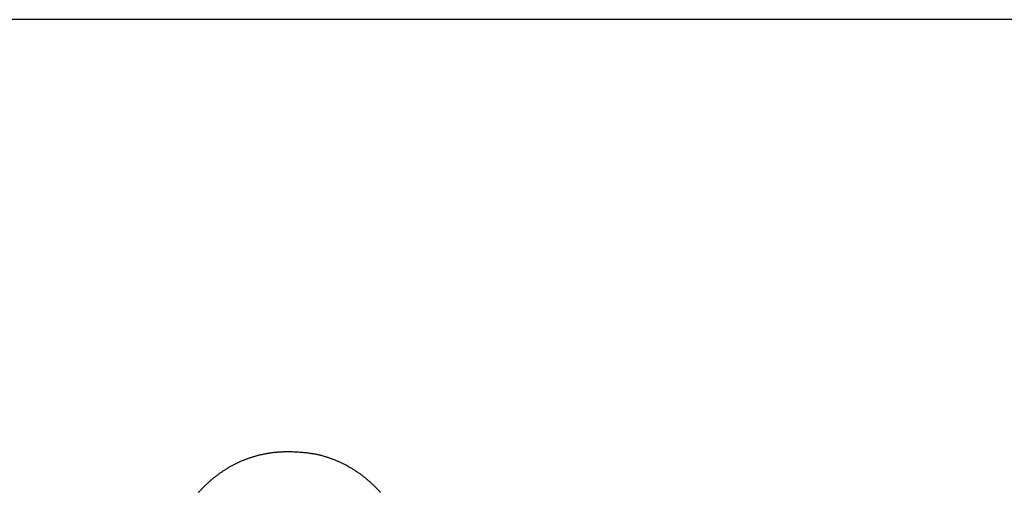
# Model space of a CAD drawing. Units: millimetres. Extents: x 0 to 841, y 0 to 594.
# Drawn here: x 170 to 187, y 251 to 259 of the extents above; entities that cross this region are included whole.
import ezdxf

# ---------------------------------------------------------------- set-up
doc = ezdxf.new("R2010")
doc.units = ezdxf.units.MM
doc.layers.add('LAYER_1', color=179, linetype='Continuous')
doc.layers.add('SLD-0', color=179, linetype='Continuous')

msp = doc.modelspace()

# ---------------------------------------------------------------- linework, layer by layer
at = {"layer": 'LAYER_1'}
msp.add_line((456.142, 259.228), (136.212, 259.228), dxfattribs=at)
at = {"layer": 'SLD-0'}
for p, q in [((173.923, 251.748), (173.911, 251.745)), ((173.936, 251.75), (173.923, 251.748)), ((173.949, 251.753), (173.936, 251.75)), ((173.961, 251.755), (173.949, 251.753)), ((173.974, 251.758), (173.961, 251.755)), ((173.987, 251.76), (173.974, 251.758)), ((173.999, 251.762), (173.987, 251.76)), ((174.012, 251.764), (173.999, 251.762)), ((174.025, 251.766), (174.012, 251.764)), ((174.037, 251.768), (174.025, 251.766)), ((174.05, 251.77), (174.037, 251.768)), ((174.063, 251.772), (174.05, 251.77)), ((174.076, 251.774), (174.063, 251.772)), ((174.088, 251.775), (174.076, 251.774)), ((174.101, 251.777), (174.088, 251.775)), ((174.114, 251.778), (174.101, 251.777)), ((174.127, 251.779), (174.114, 251.778)), ((174.14, 251.781), (174.127, 251.779)), ((174.152, 251.782), (174.14, 251.781)), ((174.165, 251.783), (174.152, 251.782)), ((174.178, 251.784), (174.165, 251.783)), ((174.191, 251.785), (174.178, 251.784)), ((174.204, 251.786), (174.191, 251.785)), ((174.217, 251.787), (174.204, 251.786)), ((174.229, 251.787), (174.217, 251.787)), ((174.242, 251.788), (174.229, 251.787)), ((174.255, 251.788), (174.242, 251.788)), ((174.268, 251.789), (174.255, 251.788)), ((174.294, 251.79), (174.268, 251.789)), ((174.319, 251.791), (174.294, 251.79)), ((174.345, 251.791), (174.319, 251.791)), ((174.371, 251.792), (174.345, 251.791)), ((174.423, 251.789), (174.371, 251.792)), ((174.449, 251.788), (174.423, 251.789)), ((174.474, 251.787), (174.449, 251.788)), ((174.5, 251.785), (174.474, 251.787)), ((174.526, 251.783), (174.5, 251.785)), ((174.552, 251.782), (174.526, 251.783)), ((174.565, 251.781), (174.552, 251.782)), ((174.578, 251.78), (174.565, 251.781)), ((174.591, 251.779), (174.578, 251.78)), ((174.604, 251.777), (174.591, 251.779)), ((174.616, 251.776), (174.604, 251.777)), ((174.629, 251.775), (174.616, 251.776)), ((174.642, 251.774), (174.629, 251.775)), ((174.655, 251.772), (174.642, 251.774)), ((174.668, 251.771), (174.655, 251.772)), ((174.681, 251.77), (174.668, 251.771)), ((174.694, 251.768), (174.681, 251.77)), ((174.706, 251.766), (174.694, 251.768)), ((174.719, 251.765), (174.706, 251.766)), ((174.732, 251.763), (174.719, 251.765)), ((174.745, 251.761), (174.732, 251.763)), ((174.757, 251.759), (174.745, 251.761)), ((174.77, 251.757), (174.757, 251.759)), ((174.783, 251.755), (174.77, 251.757)), ((174.796, 251.753), (174.783, 251.755)), ((174.808, 251.75), (174.796, 251.753)), ((174.821, 251.748), (174.808, 251.75)), ((174.834, 251.745), (174.821, 251.748)), ((173.438, 251.58), (173.427, 251.574)), ((173.45, 251.586), (173.438, 251.58)), ((173.462, 251.592), (173.45, 251.586)), ((173.473, 251.597), (173.462, 251.592)), ((173.485, 251.603), (173.473, 251.597)), ((173.496, 251.608), (173.485, 251.603)), ((173.508, 251.613), (173.496, 251.608)), ((173.52, 251.619), (173.508, 251.613)), ((173.532, 251.624), (173.52, 251.619)), ((173.543, 251.629), (173.532, 251.624)), ((173.555, 251.634), (173.543, 251.629)), ((173.567, 251.639), (173.555, 251.634)), ((173.579, 251.644), (173.567, 251.639)), ((173.591, 251.649), (173.579, 251.644)), ((173.603, 251.653), (173.591, 251.649)), ((173.615, 251.658), (173.603, 251.653)), ((173.627, 251.663), (173.615, 251.658)), ((173.639, 251.667), (173.627, 251.663)), ((173.651, 251.671), (173.639, 251.667)), ((173.663, 251.676), (173.651, 251.671)), ((173.675, 251.68), (173.663, 251.676)), ((173.688, 251.684), (173.675, 251.68)), ((173.7, 251.688), (173.688, 251.684)), ((173.712, 251.692), (173.7, 251.688)), ((173.724, 251.696), (173.712, 251.692)), ((173.737, 251.7), (173.724, 251.696)), ((173.749, 251.704), (173.737, 251.7)), ((173.761, 251.707), (173.749, 251.704)), ((173.774, 251.711), (173.761, 251.707)), ((173.786, 251.714), (173.774, 251.711)), ((173.798, 251.718), (173.786, 251.714)), ((173.811, 251.721), (173.798, 251.718)), ((173.823, 251.725), (173.811, 251.721)), ((173.836, 251.728), (173.823, 251.725)), ((173.848, 251.731), (173.836, 251.728)), ((173.861, 251.734), (173.848, 251.731)), ((173.873, 251.737), (173.861, 251.734)), ((173.886, 251.74), (173.873, 251.737)), ((173.898, 251.742), (173.886, 251.74)), ((173.911, 251.745), (173.898, 251.742)), ((174.846, 251.743), (174.834, 251.745)), ((174.859, 251.74), (174.846, 251.743)), ((174.872, 251.737), (174.859, 251.74)), ((174.884, 251.734), (174.872, 251.737)), ((174.897, 251.731), (174.884, 251.734)), ((174.909, 251.728), (174.897, 251.731)), ((174.922, 251.725), (174.909, 251.728)), ((174.934, 251.721), (174.922, 251.725)), ((174.947, 251.718), (174.934, 251.721)), ((174.959, 251.715), (174.947, 251.718)), ((174.972, 251.711), (174.959, 251.715)), ((174.984, 251.707), (174.972, 251.711)), ((174.997, 251.704), (174.984, 251.707)), ((175.009, 251.7), (174.997, 251.704)), ((175.021, 251.696), (175.009, 251.7)), ((175.034, 251.692), (175.021, 251.696)), ((175.046, 251.688), (175.034, 251.692)), ((175.058, 251.684), (175.046, 251.688)), ((175.071, 251.679), (175.058, 251.684)), ((175.083, 251.675), (175.071, 251.679)), ((175.095, 251.671), (175.083, 251.675)), ((175.107, 251.666), (175.095, 251.671)), ((175.119, 251.661), (175.107, 251.666)), ((175.131, 251.657), (175.119, 251.661)), ((175.144, 251.652), (175.131, 251.657)), ((175.156, 251.647), (175.144, 251.652)), ((175.168, 251.642), (175.156, 251.647)), ((175.18, 251.637), (175.168, 251.642)), ((175.192, 251.632), (175.18, 251.637)), ((175.203, 251.627), (175.192, 251.632)), ((175.215, 251.622), (175.203, 251.627)), ((175.227, 251.617), (175.215, 251.622)), ((175.239, 251.611), (175.227, 251.617)), ((175.251, 251.606), (175.239, 251.611)), ((175.262, 251.6), (175.251, 251.606)), ((175.274, 251.595), (175.262, 251.6)), ((175.286, 251.589), (175.274, 251.595)), ((175.297, 251.584), (175.286, 251.589)), ((175.309, 251.578), (175.297, 251.584)), ((175.321, 251.572), (175.309, 251.578)), ((173.164, 251.413), (173.153, 251.406)), ((173.174, 251.421), (173.164, 251.413)), ((173.185, 251.428), (173.174, 251.421)), ((173.195, 251.436), (173.185, 251.428)), ((173.206, 251.443), (173.195, 251.436)), ((173.217, 251.45), (173.206, 251.443)), ((173.227, 251.457), (173.217, 251.45)), ((173.238, 251.464), (173.227, 251.457)), ((173.249, 251.471), (173.238, 251.464)), ((173.26, 251.478), (173.249, 251.471)), ((173.27, 251.485), (173.26, 251.478)), ((173.281, 251.492), (173.27, 251.485)), ((173.292, 251.499), (173.281, 251.492)), ((173.303, 251.506), (173.292, 251.499)), ((173.314, 251.512), (173.303, 251.506)), ((173.325, 251.519), (173.314, 251.512)), ((173.337, 251.525), (173.325, 251.519)), ((173.348, 251.532), (173.337, 251.525)), ((173.359, 251.538), (173.348, 251.532)), ((173.37, 251.544), (173.359, 251.538)), ((173.381, 251.55), (173.37, 251.544)), ((173.393, 251.556), (173.381, 251.55)), ((173.404, 251.562), (173.393, 251.556)), ((173.416, 251.568), (173.404, 251.562)), ((173.427, 251.574), (173.416, 251.568)), ((175.332, 251.566), (175.321, 251.572)), ((175.344, 251.56), (175.332, 251.566)), ((175.355, 251.554), (175.344, 251.56)), ((175.366, 251.548), (175.355, 251.554)), ((175.378, 251.541), (175.366, 251.548)), ((175.389, 251.535), (175.378, 251.541)), ((175.4, 251.529), (175.389, 251.535)), ((175.412, 251.522), (175.4, 251.529)), ((175.423, 251.516), (175.412, 251.522)), ((175.434, 251.509), (175.423, 251.516)), ((175.445, 251.503), (175.434, 251.509)), ((175.456, 251.496), (175.445, 251.503)), ((175.467, 251.489), (175.456, 251.496)), ((175.478, 251.482), (175.467, 251.489)), ((175.489, 251.475), (175.478, 251.482)), ((175.5, 251.468), (175.489, 251.475)), ((175.511, 251.461), (175.5, 251.468)), ((175.521, 251.454), (175.511, 251.461)), ((175.532, 251.447), (175.521, 251.454)), ((175.543, 251.439), (175.532, 251.447)), ((175.554, 251.432), (175.543, 251.439)), ((175.564, 251.425), (175.554, 251.432)), ((175.575, 251.417), (175.564, 251.425)), ((175.585, 251.41), (175.575, 251.417)), ((175.596, 251.402), (175.585, 251.41)), ((172.955, 251.242), (172.946, 251.233)), ((172.965, 251.251), (172.955, 251.242)), ((172.974, 251.259), (172.965, 251.251)), ((172.984, 251.268), (172.974, 251.259)), ((172.993, 251.277), (172.984, 251.268)), ((173.003, 251.285), (172.993, 251.277)), ((173.013, 251.293), (173.003, 251.285)), ((173.022, 251.302), (173.013, 251.293)), ((173.032, 251.31), (173.022, 251.302)), ((173.042, 251.318), (173.032, 251.31)), ((173.052, 251.327), (173.042, 251.318)), ((173.062, 251.335), (173.052, 251.327)), ((173.072, 251.343), (173.062, 251.335)), ((173.082, 251.351), (173.072, 251.343)), ((173.092, 251.359), (173.082, 251.351)), ((173.102, 251.367), (173.092, 251.359)), ((173.112, 251.375), (173.102, 251.367)), ((173.123, 251.383), (173.112, 251.375)), ((173.133, 251.39), (173.123, 251.383)), ((173.143, 251.398), (173.133, 251.39)), ((173.153, 251.406), (173.143, 251.398)), ((175.606, 251.394), (175.596, 251.402)), ((175.616, 251.387), (175.606, 251.394)), ((175.627, 251.379), (175.616, 251.387)), ((175.637, 251.371), (175.627, 251.379)), ((175.647, 251.363), (175.637, 251.371)), ((175.657, 251.355), (175.647, 251.363)), ((175.668, 251.347), (175.657, 251.355)), ((175.678, 251.339), (175.668, 251.347)), ((175.688, 251.331), (175.678, 251.339)), ((175.698, 251.322), (175.688, 251.331)), ((175.708, 251.314), (175.698, 251.322)), ((175.718, 251.306), (175.708, 251.314)), ((175.727, 251.297), (175.718, 251.306)), ((175.737, 251.289), (175.727, 251.297)), ((175.747, 251.28), (175.737, 251.289)), ((175.757, 251.272), (175.747, 251.28)), ((175.766, 251.263), (175.757, 251.272)), ((175.776, 251.254), (175.766, 251.263)), ((175.786, 251.246), (175.776, 251.254)), ((175.795, 251.237), (175.786, 251.246)), ((172.81, 251.096), (172.802, 251.086)), ((172.819, 251.105), (172.81, 251.096)), ((172.828, 251.115), (172.819, 251.105)), ((172.837, 251.124), (172.828, 251.115)), ((172.845, 251.133), (172.837, 251.124)), ((172.854, 251.143), (172.845, 251.133)), ((172.863, 251.152), (172.854, 251.143)), ((172.872, 251.161), (172.863, 251.152)), ((172.881, 251.17), (172.872, 251.161)), ((172.89, 251.179), (172.881, 251.17)), ((172.899, 251.189), (172.89, 251.179)), ((172.909, 251.198), (172.899, 251.189)), ((172.918, 251.207), (172.909, 251.198)), ((172.927, 251.215), (172.918, 251.207)), ((172.936, 251.224), (172.927, 251.215)), ((172.946, 251.233), (172.936, 251.224)), ((175.804, 251.228), (175.795, 251.237)), ((175.814, 251.219), (175.804, 251.228)), ((175.823, 251.21), (175.814, 251.219)), ((175.833, 251.201), (175.823, 251.21)), ((175.842, 251.192), (175.833, 251.201)), ((175.851, 251.183), (175.842, 251.192)), ((175.86, 251.174), (175.851, 251.183)), ((175.869, 251.165), (175.86, 251.174)), ((175.878, 251.156), (175.869, 251.165)), ((175.887, 251.146), (175.878, 251.156)), ((175.896, 251.137), (175.887, 251.146)), ((175.905, 251.128), (175.896, 251.137)), ((175.914, 251.118), (175.905, 251.128)), ((175.923, 251.109), (175.914, 251.118)), ((175.932, 251.099), (175.923, 251.109)), ((175.941, 251.09), (175.932, 251.099))]:
    msp.add_line(p, q, dxfattribs=at)

doc.saveas('drawing.dxf')
